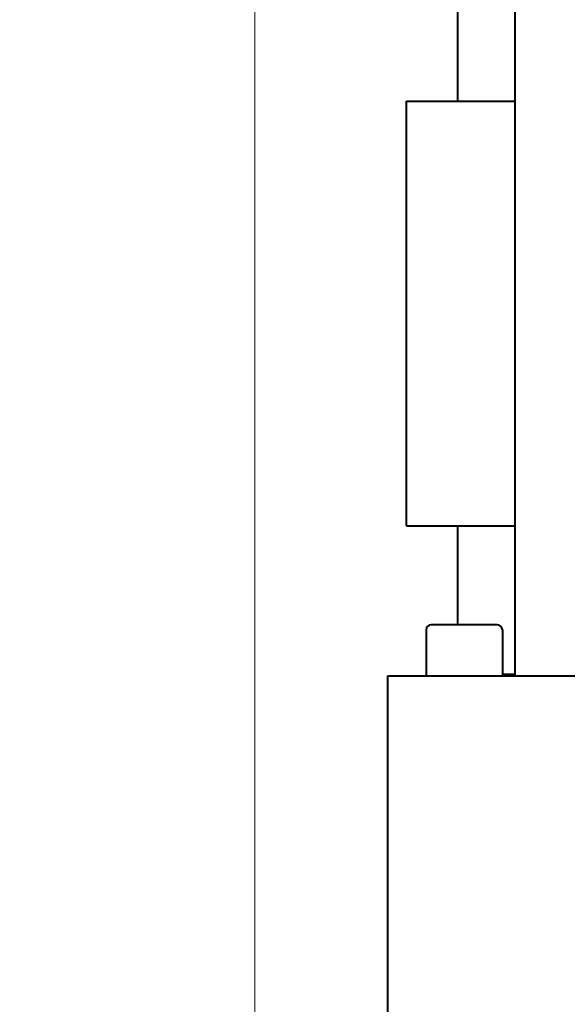
# Model space of a CAD drawing. Units: millimetres. Extents: x 0 to 420, y -1 to 297.
# Drawn here: x 239 to 254, y 126 to 151 of the extents above; entities that cross this region are included whole.
import ezdxf

# ---------------------------------------------------------------- set-up
doc = ezdxf.new("R2010")
doc.units = ezdxf.units.MM
doc.linetypes.add('K5LT_BASIC', pattern=[0])
doc.linetypes.add('K5LT_THIN', pattern=[0])
doc.layers.add('Системный слой', color=7, linetype='Continuous')
doc.styles.add('KDIMTEXTSTYLE', font='GOST_AU.SHX', dxfattribs={"width": 0.6, "oblique": 15, "height": 5})
doc.styles.add('KTEXTSTYLE', font='GOST_AU.SHX', dxfattribs={"width": 0.6, "height": 5})
doc.dimstyles.new('KDIMSTYLE (0.07)', dxfattribs={"dimtxt": 5, "dimasz": 1, "dimexe": 2, "dimexo": 0, "dimgap": 1, "dimtad": 1, "dimlfac": 15, "dimtxsty": 'KDIMTEXTSTYLE', "dimsah": 1, "dimcen": 0, "dimdle": 1, "dimadec": 0, "dimazin": 0, "dimtfac": 0.667, "dimtmove": 0, "dimatfit": 3, "dimfxl": 1, "dimtvp": 1, "dimtolj": 1, "dimtzin": 0, "dimarcsym": 0})

# ---------------------------------------------------------------- blocks, each defined once
blk = doc.blocks.new('D5')
at = {"layer": 'Системный слой', "transparency": 16777216}
for points in [[(245.51, 265.827), (245.335, 267.827), (245.16, 265.827), (245.335, 266.027)], [(245.335, 63.96), (245.51, 65.96), (245.335, 65.76), (245.16, 65.96)]]:
    blk.add_hatch(color=7, dxfattribs=at).paths.add_polyline_path(points)
at = {"layer": 'Системный слой', "color": 7, "linetype": 'K5LT_THIN', "lineweight": 18, "transparency": 16777216}
for p, q in [((249.833, 267.827), (244.335, 267.827)), ((245.16, 265.827), (245.335, 267.827)), ((245.335, 267.827), (245.51, 265.827)), ((245.335, 63.96), (245.335, 267.827)), ((245.335, 266.027), (245.16, 265.827)), ((245.51, 265.827), (245.335, 266.027)), ((245.335, 63.96), (245.16, 65.96)), ((245.16, 65.96), (245.335, 65.76)), ((245.335, 65.76), (245.51, 65.96)), ((245.51, 65.96), (245.335, 63.96)), ((248.824, 63.96), (244.335, 63.96))]:
    blk.add_line(p, q, dxfattribs=at)
at = {"transparency": 16777216}
blk.add_wipeout([(244.335, 161.495), (239.167, 161.495), (239.167, 166.773), (244.335, 166.773)], dxfattribs=at).dxf.layer = 'Системный слой'
at = {"layer": 'Системный слой', "color": 7, "transparency": 16777216, "insert": (239.724, 161.495), "char_height": 2.5, "attachment_point": 1, "rotation": 90, "style": 'KTEXTSTYLE'}
blk.add_mtext('\\H3.5;\\W0.600;\\Q15;\\Q0;\\W0.540;3058', dxfattribs=at)
blk = doc.blocks.new('KDIMARROW_01')
at = {"layer": 'Системный слой'}
blk.add_hatch(color=0, dxfattribs=at).paths.add_polyline_path([(0, 0), (-2, 0.175), (-1.8, 0), (-2, -0.175)])
at = {"layer": 'Системный слой', "color": 0, "linetype": 'K5LT_THIN', "lineweight": 18}
for p, q in [((-1.8, 0), (-2, 0.175)), ((-2, 0.175), (0, 0)), ((0, 0), (-2, -0.175)), ((-2, -0.175), (-1.8, 0)), ((0, 0), (-1, 0))]:
    blk.add_line(p, q, dxfattribs=at)

msp = doc.modelspace()

# ---------------------------------------------------------------- linework, layer by layer
at = {"layer": 'Системный слой', "color": 150, "linetype": 'K5LT_BASIC', "lineweight": 40, "true_color": 0x0080ff}
for p, q in [((252.15685, 134.29358), (252.15685, 258.02692)), ((250.64526, 151.76025), (250.64526, 149.36025)), ((249.31193, 149.36025), (252.15685, 149.36025)), ((249.31193, 138.22692), (249.31193, 149.36025)), ((249.31193, 138.22692), (252.15685, 138.22692)), ((250.64526, 138.22692), (250.64526, 135.62692)), ((250.82352, 135.62692), (249.95685, 135.62692)), ((251.69018, 135.62692), (250.82352, 135.62692)), ((249.82352, 135.49358), (249.82352, 134.29358)), ((251.82352, 135.49358), (251.82352, 134.29358)), ((248.82352, 67.62692), (248.82352, 134.29358)), ((248.82352, 134.29358), (253.82352, 134.29358)), ((252.15685, 134.32692), (251.82352, 134.32692))]:
    msp.add_line(p, q, dxfattribs=at)
for centre, start, end in [((249.95685, 135.49358), 90, 180), ((251.69018, 135.49358), 0, 90)]:
    msp.add_arc(centre, 0.13333, start, end, dxfattribs=at)

# ---------------------------------------------------------------- next in the draw order: dimensions: what is measured, and where the dimension line sits
at = {"layer": 'Системный слой', "color": 7}
dim = msp.add_linear_dim(base=(245.33479, 63.96025), p1=(249.83339, 267.82692), p2=(248.82352, 63.96025), angle=90, dimstyle='KDIMSTYLE (0.07)', override={"dimexo": 0, "dimpost": '\\H3.5;\\W0.540;\\Q0;<>', "dimblk1": 'KDIMARROW_01', "dimblk2": 'KDIMARROW_01', "dimse1": 0, "dimse2": 0, "dimclrt": 7, "dimtol": 1, "dimtp": 2.7, "dimtm": 2.7, "dimtdec": 5, "dimtolj": 1}, dxfattribs=at)
dim.commit()
dim.dimension.update_dxf_attribs({"geometry": 'D5', "text_midpoint": (245.33479, 165.89358), "dimtype": 160})

doc.saveas('drawing.dxf')
